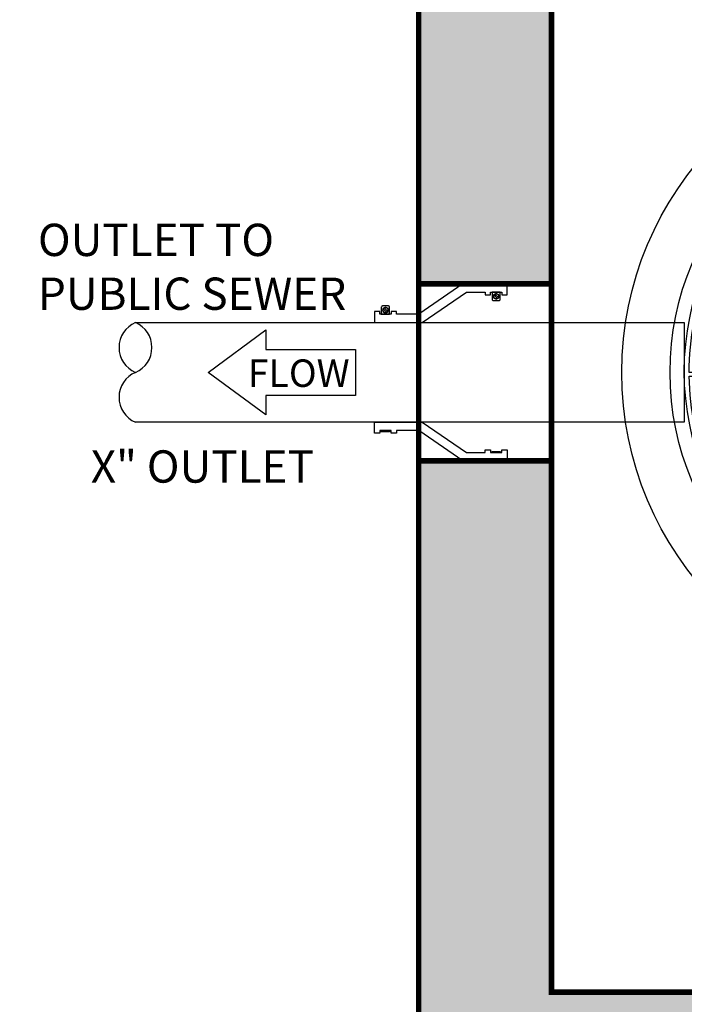
# Model space of a CAD drawing. Extents: x -12 to 286, y -9 to 376.
# Drawn here: x 22 to 53, y 289 to 333 of the extents above; entities that cross this region are included whole.
import ezdxf
from ezdxf.enums import TextEntityAlignment as Align

# ---------------------------------------------------------------- set-up
doc = ezdxf.new("R2010")
doc.units = 0
doc.header["$LTSCALE"] = 30
doc.header["$MEASUREMENT"] = 0
doc.linetypes.add('HIDDEN', pattern=[0.375, 0.25, -0.125])
doc.layers.get('DEFPOINTS').update_dxf_attribs({"linetype": 'CONTINUOUS'})
for name, color, linetype in [('CON', 6, 'CONTINUOUS'), ('DIM', 1, 'CONTINUOUS'), ('DIMENSION', 1, 'CONTINUOUS'), ('Dimensions', 1, 'CONTINUOUS'), ('HATCH', 5, 'CONTINUOUS'), ('PVF', 3, 'CONTINUOUS')]:
    doc.layers.add(name, color=color, linetype=linetype)
doc.styles.add('S', font='ROMANS', dxfattribs={"width": 0.9})
doc.styles.add('SIMPLEX', font='SIMPLEX.SHX', dxfattribs={"width": 0.9})
doc.dimstyles.new('STANDARD$0', dxfattribs={"dimtxt": 2, "dimasz": 2, "dimexe": 0.125, "dimexo": 0.5, "dimgap": 0.75, "dimtad": 0, "dimtih": 1, "dimtoh": 1, "dimdec": 1, "dimlfac": 0.083333, "dimzin": 0, "dimdsep": 46, "dimlunit": 5, "dimtxsty": 'SIMPLEX', "dimcen": 1, "dimadec": 0, "dimazin": 0, "dimtfac": 1, "dimtdec": 1, "dimtofl": 0, "dimtmove": 0, "dimatfit": 3, "dimfxl": 1, "dimtolj": 1, "dimtzin": 0, "dimarcsym": 0})

# ---------------------------------------------------------------- blocks, each defined once
blk = doc.blocks.new('A$C434E279C')
at = {"layer": 'HATCH', "linetype": 'Continuous'}
for points in [[(-0.81, 55.98), (-0.81, 51.15, 0.194809), (-36.18, 36.18), (-39.59, 39.59, -0.195162)], [(39.01, 40.16), (35.6, 36.74, 0.194809), (0, 51.16), (0, 55.99, -0.195162)], [(-40.16, 39.01), (-36.74, 35.6, 0.194809), (-51.16, 0), (-55.99, 0, -0.195162)], [(-0.81, 39.71), (-0.81, 34.88, 0.192897), (-24.67, 24.67), (-28.09, 28.09, -0.193628)], [(27.51, 28.65), (24.09, 25.24, 0.192897), (0, 34.89), (0, 39.72, -0.193628)], [(55.98, 0.81), (51.15, 0.81, 0.194809), (36.18, 36.18), (39.59, 39.59, -0.195162)], [(-0.81, 32.9), (-0.81, 28.07, 0.191441), (-19.86, 19.86), (-23.27, 23.27, -0.192536)], [(22.7, 23.84), (19.28, 20.42, 0.191441), (0, 28.08), (0, 32.91, -0.192536)], [(-28.65, 27.51), (-25.24, 24.09, 0.192897), (-34.89, 0), (-39.72, 0, -0.193628)], [(39.71, 0.81), (34.88, 0.81, 0.192897), (24.67, 24.67), (28.09, 28.09, -0.193628)], [(-18.46, 18.46), (-15.04, 15.04, -0.189053), (-0.81, 21.26), (-0.81, 26.09, 0.190875)], [(0, 26.11), (0, 21.28, -0.189053), (14.46, 15.61), (17.88, 19.02, 0.190875)], [(32.9, 0.81), (28.07, 0.81, 0.191441), (19.86, 19.86), (23.27, 23.27, -0.192536)], [(-23.84, 22.7), (-20.42, 19.28, 0.191441), (-28.08, 0), (-32.91, 0, -0.192536)], [(-0.74, 19.28), (-0.59, 14.46, 0.181758), (-9.97, 10.49), (-13.38, 13.9, -0.183952)], [(13.11, 14.16), (9.81, 10.64, 0.181758), (0.37, 14.46), (0.37, 19.29, -0.183952)], [(-25.77, 4.15, -0.149824), (-19.02, 17.88), (-15.61, 14.46, 0.138676), (-20.87, 4.15)], [(25.77, 4.15, 0.149824), (19.02, 17.88), (15.61, 14.46, -0.138676), (20.87, 4.15)], [(-18.8, 4.34, -0.130662), (-14.16, 13.11), (-10.64, 9.81, 0.110365), (-13.8, 4.34)], [(13.8, 4.34, 0.114204), (10.49, 9.97), (13.9, 13.38, -0.135612), (18.8, 4.34)], [(-5.16, 5.68, -0.174016), (-0.37, 7.67), (-0.37, 12.65, 0.183783), (-8.68, 9.2)], [(0.37, 7.67, -0.174016), (5.16, 5.68), (8.68, 9.2, 0.183783), (0.37, 12.65)], [(-11.88, 4.34), (-6.33, 4.34, -0.033933), (-5.68, 5.16), (-9.2, 8.68, 0.101762)], [(6.33, 4.34), (11.88, 4.34, 0.101762), (9.2, 8.68), (5.68, 5.16, -0.033933)], [(23.84, -22.7), (20.42, -19.28, 0.191441), (28.08, 0), (32.91, 0, -0.192536)], [(28.65, -27.51), (25.24, -24.09, 0.192897), (34.89, 0), (39.72, 0, -0.193628)], [(40.16, -39.01), (36.74, -35.6, 0.194809), (51.16, 0), (55.99, 0, -0.195162)], [(-55.98, -0.81), (-51.15, -0.81, 0.194809), (-36.18, -36.18), (-39.59, -39.59, -0.195162)], [(-39.71, -0.81), (-34.88, -0.81, 0.192897), (-24.67, -24.67), (-28.09, -28.09, -0.193628)], [(-32.9, -0.81), (-28.07, -0.81, 0.191441), (-19.86, -19.86), (-23.27, -23.27, -0.192536)], [(-25.77, -4.15, 0.149824), (-19.02, -17.88), (-15.61, -14.46, -0.138676), (-20.87, -4.15)], [(25.77, -4.15, -0.149824), (19.02, -17.88), (15.61, -14.46, 0.138676), (20.87, -4.15)], [(-13.8, -4.34, 0.114204), (-10.49, -9.97), (-13.9, -13.38, -0.135612), (-18.8, -4.34)], [(-6.33, -4.34), (-11.88, -4.34, 0.101762), (-9.2, -8.68), (-5.68, -5.16, -0.033933)], [(-0.37, -7.67, -0.174016), (-5.16, -5.68), (-8.68, -9.2, 0.183783), (-0.37, -12.65)], [(5.16, -5.68, -0.174016), (0.37, -7.67), (0.37, -12.65, 0.183783), (8.68, -9.2)], [(11.88, -4.34), (6.33, -4.34, -0.033933), (5.68, -5.16), (9.2, -8.68, 0.101762)], [(18.8, -4.34, -0.130662), (14.16, -13.11), (10.64, -9.81, 0.110365), (13.8, -4.34)], [(0.74, -19.28), (0.59, -14.46, 0.181758), (9.97, -10.49), (13.38, -13.9, -0.183952)], [(-13.11, -14.16), (-9.81, -10.64, 0.181758), (-0.37, -14.46), (-0.37, -19.29, -0.183952)], [(0, -26.11), (0, -21.28, -0.189053), (-14.46, -15.61), (-17.88, -19.02, 0.190875)], [(18.46, -18.46), (15.04, -15.04, -0.189053), (0.81, -21.26), (0.81, -26.09, 0.190875)], [(-22.7, -23.84), (-19.28, -20.42, 0.191441), (0, -28.08), (0, -32.91, -0.192536)], [(0.81, -32.9), (0.81, -28.07, 0.191441), (19.86, -19.86), (23.27, -23.27, -0.192536)], [(-27.51, -28.65), (-24.09, -25.24, 0.192897), (0, -34.89), (0, -39.72, -0.193628)], [(0.81, -39.71), (0.81, -34.88, 0.192897), (24.67, -24.67), (28.09, -28.09, -0.193628)], [(-39.01, -40.16), (-35.6, -36.74, 0.194809), (0, -51.16), (0, -55.99, -0.195162)], [(0.81, -55.98), (0.81, -51.15, 0.194809), (36.18, -36.18), (39.59, -39.59, -0.195162)]]:
    blk.add_lwpolyline(points, format="xyb", close=True, dxfattribs=at)
blk.add_lwpolyline([(-26.94, -3.55), (27.11, -3.55), (27.11, 3.55), (-26.94, 3.55)], close=True, dxfattribs=at)
for centre, radius in [((0, 0), 70.47), ((0, 0), 60.09), ((0, 0.22), 57.03), ((-49, 0), 1.72), ((49, 0), 1.72)]:
    blk.add_circle(centre, radius, dxfattribs=at)
blk.add_point((2.37, 7.3), dxfattribs=at)
at = {"layer": 'HATCH', "linetype": 'Continuous', "style": 'SIMPLEX', "width": 0.9}
blk.add_text('INTERCEPTOR', height=5, dxfattribs=at).set_placement((0.43, -2.38), align=Align.CENTER)
blk = doc.blocks.new('*D20')
at = {"layer": 'DEFPOINTS', "color": 0, "linetype": 'Continuous', "transparency": 16777216}
for p in [(10.462, 351.364), (40.512, 351.364), (40.512, 283.364)]:
    blk.add_point(p, dxfattribs=at)
at = {"layer": 'DIM', "color": 0, "linetype": 'Continuous', "lineweight": -2, "transparency": 16777216}
for p, q in [((40.012, 351.364), (10.337, 351.364)), ((10.462, 349.364), (10.462, 319.114)), ((10.462, 285.364), (10.462, 315.614)), ((40.012, 283.364), (10.337, 283.364))]:
    blk.add_line(p, q, dxfattribs=at)
at = {"layer": 'DIM', "color": 0, "linetype": 'Continuous', "transparency": 16777216}
for points in [[(10.129, 349.364), (10.796, 349.364), (10.462, 351.364)], [(10.129, 285.364), (10.796, 285.364), (10.462, 283.364)]]:
    blk.add_solid(points, dxfattribs=at)
at = {"layer": 'DIM', "color": 0, "linetype": 'Continuous', "transparency": 16777216, "insert": (10.462, 317.364), "char_height": 2, "attachment_point": 5, "style": 'SIMPLEX'}
blk.add_mtext('\\A1;W', dxfattribs=at)

msp = doc.modelspace()

# ---------------------------------------------------------------- hatches: boundary and pattern name
at = {"layer": 'CON', "linetype": 'Continuous'}
h = msp.add_hatch(dxfattribs=at)
h.set_pattern_fill('AR-CONC', color=9, scale=0.75)
h.set_pattern_definition([(50, (-1684.284, -140.429), (5.379451, -0.470641), [0.5625, -6.1875]), (355, (-1684.284, -140.429), (-1.040635, 5.641441), [0.45, -4.95]), (100.45144, (-1683.836, -140.468), (4.338816, 5.1708), [0.478051, -5.258566]), (46.1842, (-1684.284, -138.929), (8.00431, -1.241395), [0.84375, -9.28125]), (96.63564, (-1683.617, -139.0324), (7.009965, 7.30589), [0.717078, -7.887853]), (351.18416, (-1684.284, -138.929), (7.009965, 7.30589), [0.675, -7.425]), (21, (-1683.534, -139.304), (4.476803, -3.019642), [0.5625, -6.1875]), (326, (-1683.534, -139.304), (1.824865, 5.438625), [0.45, -4.95]), (71.45144, (-1683.161, -139.5556), (6.301668, 2.418984), [0.478051, -5.258566]), (37.5, (-1684.284, -140.429), (0.091199, 2.496704), [0, -4.89, 0, -5.025, 0, -4.96875]), (7.5, (-1684.284, -140.429), (1.9730215, 2.958088), [0, -2.865, 0, -4.7775, 0, -1.89375]), (327.5, (-1685.9566, -140.429), (4.0036683, -0.1691615), [0, -1.875, 0, -5.85, 0, -7.7625]), (317.5, (-1686.7066, -140.429), (4.373896, 0.7507874), [0, -2.4375, 0, -3.885, 0, -5.5125])])
h.paths.add_polyline_path([(79.512, 345.364), (46.512, 345.364), (46.512, 289.364), (79.512, 289.364)], flags=16)
h.paths.add_polyline_path([(82.512, 289.364), (144.512, 289.364), (144.512, 345.364), (82.512, 345.364)], flags=16)
h.paths.add_polyline_path([(150.512, 351.364), (40.512, 351.364), (40.512, 283.364), (150.512, 283.364)])
h.paths.add_polyline_path([(40.512, 321.364), (46.512, 321.364), (46.512, 313.364), (40.512, 313.364)])
h.paths.add_polyline_path([(150.512, 321.364), (144.512, 321.364), (144.512, 313.364), (150.512, 313.364)])
h.paths.add_polyline_path([(150.512, 294.864), (144.512, 294.864), (144.512, 299.864), (150.512, 299.864)], flags=17)

# ---------------------------------------------------------------- linework, layer by layer
at = {"layer": 'CON', "linetype": 'Continuous', "const_width": 0.25}
msp.add_lwpolyline([(150.512, 351.364), (40.512, 351.364), (40.512, 283.364), (150.512, 283.364)], close=True, dxfattribs=at)
at = {"layer": 'CON', "linetype": 'HIDDEN', "ltscale": 0.5, "const_width": 0.25}
msp.add_lwpolyline([(79.512, 345.364), (46.512, 345.364), (46.512, 289.364), (79.512, 289.364)], close=True, dxfattribs=at)
at = {"layer": 'CON', "linetype": 'HIDDEN', "ltscale": 0.25, "const_width": 0.25}
msp.add_lwpolyline([(40.512, 321.364), (46.512, 321.364), (46.512, 313.364), (40.512, 313.364)], close=True, dxfattribs=at)
at = {"layer": 'DIM', "linetype": 'Continuous'}
msp.add_lwpolyline([(33.603, 318.404), (37.656, 318.404), (37.656, 316.324), (33.603, 316.324), (33.603, 315.446), (31.005, 317.364), (33.603, 319.282)], close=True, dxfattribs=at)
at = {"layer": 'PVF', "linetype": 'Continuous'}
for p, q in [((44.071, 320.702), (43.913, 320.861)), ((44.112, 320.743), (43.953, 320.901)), ((38.953, 320.276), (39.112, 320.118)), ((38.913, 320.236), (39.071, 320.077))]:
    msp.add_line(p, q, dxfattribs=at)
for points in [[(43.512, 320.864), (43.762, 320.864), (43.762, 320.989), (44.262, 320.989), (44.262, 320.864), (44.512, 320.864), (44.512, 321.364), (42.512, 321.364), (40.512, 319.989), (39.512, 319.989), (39.512, 320.114), (39.262, 320.114), (39.262, 319.989), (38.762, 319.989), (38.762, 320.114), (38.512, 320.114), (38.512, 319.614), (40.668, 319.614), (42.668, 320.989), (43.512, 320.989)], [(43.897, 320.735), (44.012, 320.668), (44.128, 320.735), (44.128, 320.868), (44.012, 320.935), (43.897, 320.868)], [(39.128, 320.243), (39.012, 320.31), (38.897, 320.243), (38.897, 320.11), (39.012, 320.043), (39.128, 320.11)], [(46.512, 319.614), (52.512, 319.614), (52.512, 315.114), (46.512, 315.114)], [(43.512, 313.864), (43.762, 313.864), (43.762, 313.739), (44.262, 313.739), (44.262, 313.864), (44.512, 313.864), (44.512, 313.364), (42.512, 313.364), (40.512, 314.739), (39.512, 314.739), (39.512, 314.614), (39.262, 314.614), (39.262, 314.739), (38.762, 314.739), (38.762, 314.614), (38.512, 314.614), (38.512, 315.114), (40.668, 315.114), (42.668, 313.739), (43.512, 313.739)], [(38.825, 314.739), (39.2, 314.739), (39.2, 314.685), (38.825, 314.685)], [(43.825, 313.793), (44.2, 313.793), (44.2, 313.739), (43.825, 313.739)]]:
    msp.add_lwpolyline(points, close=True, dxfattribs=at)
for points in [[(44.2, 320.989), (43.825, 320.989), (43.825, 320.669, 0.414214), (43.879, 320.614), (44.145, 320.614, 0.414214), (44.2, 320.669)], [(38.825, 319.989), (39.2, 319.989), (39.2, 320.31, 0.414214), (39.145, 320.364), (38.879, 320.364, 0.414214), (38.825, 320.31)]]:
    msp.add_lwpolyline(points, format="xyb", close=True, dxfattribs=at)
msp.add_lwpolyline([(27.719, 319.614), (40.512, 319.614), (40.512, 315.114), (27.719, 315.114)], dxfattribs=at)
at = {"layer": 'PVF', "color": 9, "linetype": 'HIDDEN'}
msp.add_lwpolyline([(40.512, 319.614), (46.512, 319.614), (46.512, 315.114), (40.512, 315.114)], close=True, dxfattribs=at)
at = {"layer": 'PVF', "linetype": 'Continuous'}
for centre in [(44.012, 320.802), (39.012, 320.177)]:
    msp.add_circle(centre, 0.116, dxfattribs=at)
for centre, start, end in [((28.197, 318.489), 113.0153, 246.9847), ((27.241, 318.489), 293.0153, 66.9847), ((28.197, 316.239), 113.0153, 246.9847)]:
    msp.add_arc(centre, 1.222, start, end, dxfattribs=at)

# ---------------------------------------------------------------- block references
at = {"layer": 'DIMENSION', "linetype": 'Continuous', "xscale": 0.2104188900852455, "yscale": 0.2104188900852455, "zscale": 0.2104188900852455}
msp.add_blockref('A$C434E279C', (64.512, 317.364), dxfattribs=at)

# ---------------------------------------------------------------- texts
at = {"layer": 'DIM', "linetype": 'Continuous', "style": 'SIMPLEX'}
msp.add_text('FLOW', height=1.2407, dxfattribs=at).set_placement((32.796, 316.708))
at = {"layer": 'Dimensions', "linetype": 'Continuous', "width": 14.88565, "attachment_point": 1, "style": 'S'}
for s, insert, char_height in [('OUTLET TO PUBLIC SEWER', (23.313, 324.08), 1.45901), ('X" OUTLET', (25.701, 313.842), 1.459)]:
    msp.add_mtext(s, dxfattribs=dict(at, insert=insert, char_height=char_height))

# ---------------------------------------------------------------- dimensions: what is measured, and where the dimension line sits
at = {"layer": 'DIM', "linetype": 'Continuous'}
dim = msp.add_linear_dim(base=(10.462, 351.364), p1=(40.512, 283.364), p2=(40.512, 351.364), angle=90, text='W', dimstyle='STANDARD$0', override={"dimlfac": 1, "dimpost": '"'}, dxfattribs=at)
dim.commit()
dim.dimension.update_dxf_attribs({"geometry": '*D20', "text_midpoint": (10.462, 317.364)})

doc.saveas('drawing.dxf')
